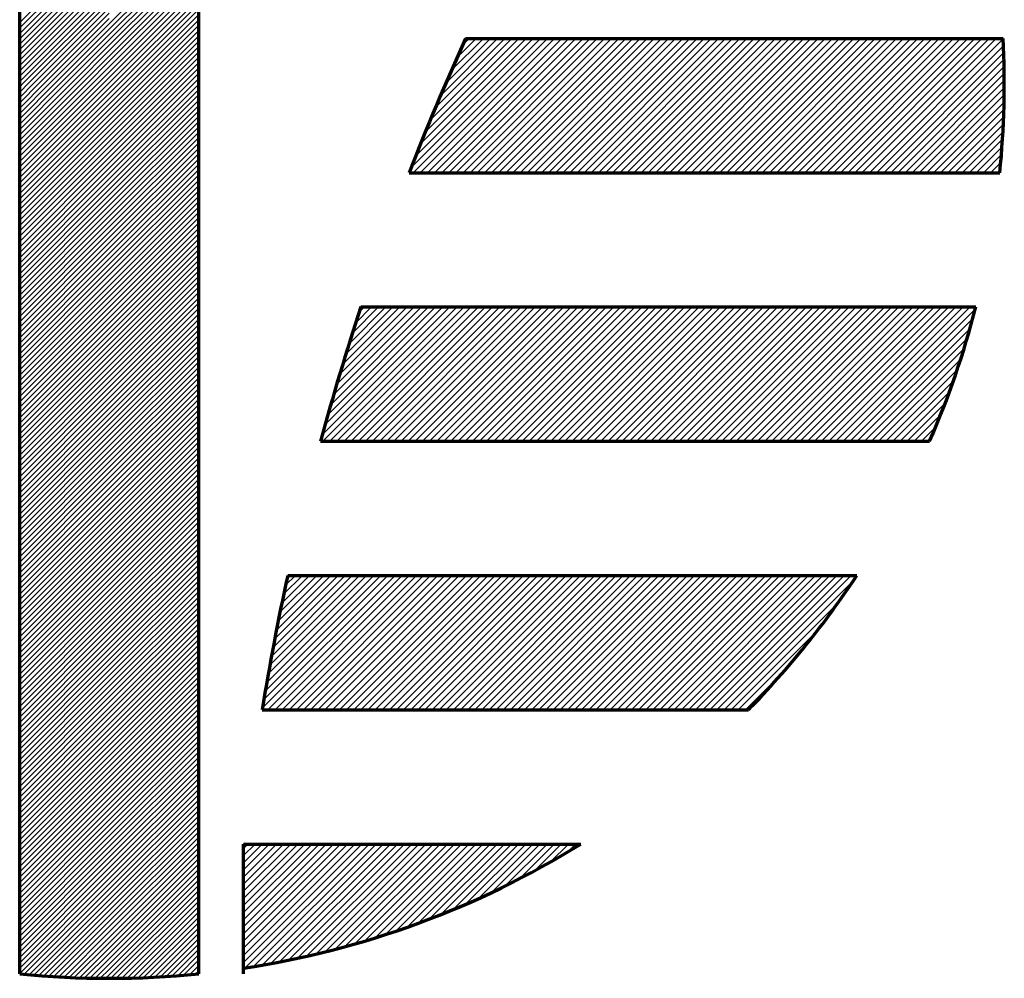
# Model space of a CAD drawing. Units: millimetres. Extents: x -416 to 424, y -309 to 314.
# Drawn here: x -161 to -158, y 18 to 20 of the extents above; entities that cross this region are included whole.
import ezdxf

# ---------------------------------------------------------------- set-up
doc = ezdxf.new("R2010")
doc.units = ezdxf.units.MM
doc.layers.add('CAXA0', color=7, linetype='Continuous', lineweight=70)
doc.layers.add('CAXA5', color=4, linetype='Continuous', lineweight=25)

# ---------------------------------------------------------------- blocks, each defined once
blk = doc.blocks.new('CAXBLOCK28', base_point=(-160.2271, 19.2903))
at = {"layer": 'CAXA5', "color": 0, "linetype": 'Continuous', "lineweight": 25}
for p, q in [((-160.6162, 20.1693), (-160.3893, 20.3962)), ((-160.3893, 20.1661), (-160.1624, 20.393)), ((-160.6162, 20.1558), (-160.3893, 20.3827)), ((-160.6162, 20.1422), (-160.3893, 20.3692)), ((-160.3893, 20.1525), (-160.1624, 20.3794)), ((-160.6162, 20.1287), (-160.3893, 20.3556)), ((-160.6162, 20.1152), (-160.3893, 20.3421)), ((-160.3893, 20.139), (-160.1624, 20.3659)), ((-160.3893, 20.1254), (-160.1624, 20.3523)), ((-160.6162, 20.1016), (-160.3893, 20.3285)), ((-160.3893, 20.1119), (-160.1624, 20.3388)), ((-160.3893, 20.0984), (-160.1624, 20.3253)), ((-160.6162, 20.0881), (-160.3893, 20.315)), ((-160.6162, 20.0745), (-160.3893, 20.3015)), ((-160.3893, 20.0848), (-160.1624, 20.3117)), ((-160.3893, 20.0713), (-160.1624, 20.2982)), ((-160.6162, 20.061), (-160.3893, 20.2879)), ((-160.6162, 20.0475), (-160.3893, 20.2744)), ((-160.3893, 20.0577), (-160.1624, 20.2846)), ((-160.3893, 20.0442), (-160.1624, 20.2711)), ((-160.6162, 20.0339), (-160.3893, 20.2608)), ((-160.6162, 20.0204), (-160.3893, 20.2473)), ((-160.3893, 20.0307), (-160.1624, 20.2576)), ((-160.3893, 20.0171), (-160.1624, 20.244)), ((-160.6071, 20.0159), (-160.3893, 20.2338)), ((-160.5936, 20.0159), (-160.3893, 20.2202)), ((-160.3769, 20.0159), (-160.1624, 20.2305)), ((-160.58, 20.0159), (-160.3893, 20.2067)), ((-160.5665, 20.0159), (-160.3893, 20.1931)), ((-160.3634, 20.0159), (-160.1624, 20.2169)), ((-160.3498, 20.0159), (-160.1624, 20.2034)), ((-160.5529, 20.0159), (-160.3893, 20.1796)), ((-160.3363, 20.0159), (-160.1624, 20.1899)), ((-160.3228, 20.0159), (-160.1624, 20.1763)), ((-160.5394, 20.0159), (-160.3893, 20.1661)), ((-160.5259, 20.0159), (-160.3893, 20.1525)), ((-160.3092, 20.0159), (-160.1624, 20.1628)), ((-160.2957, 20.0159), (-160.1624, 20.1492)), ((-160.5123, 20.0159), (-160.3893, 20.139)), ((-160.4988, 20.0159), (-160.3893, 20.1254)), ((-160.2821, 20.0159), (-160.1624, 20.1357)), ((-160.2686, 20.0159), (-160.1624, 20.1222)), ((-160.4852, 20.0159), (-160.3893, 20.1119)), ((-160.4717, 20.0159), (-160.3893, 20.0984)), ((-160.2551, 20.0159), (-160.1624, 20.1086)), ((-160.2415, 20.0159), (-160.1624, 20.0951)), ((-160.4582, 20.0159), (-160.3893, 20.0848)), ((-160.4446, 20.0159), (-160.3893, 20.0713)), ((-160.228, 20.0159), (-160.1624, 20.0815)), ((-160.2144, 20.0159), (-160.1624, 20.068)), ((-160.4311, 20.0159), (-160.3893, 20.0577)), ((-160.4175, 20.0159), (-160.3893, 20.0442)), ((-160.2009, 20.0159), (-160.1624, 20.0545)), ((-160.404, 20.0159), (-160.3893, 20.0307)), ((-160.1874, 20.0159), (-160.1624, 20.0409)), ((-160.1738, 20.0159), (-160.1624, 20.0274)), ((-160.6162, 20.0068), (-160.6071, 20.0159)), ((-160.6162, 19.9933), (-160.5936, 20.0159)), ((-160.6162, 19.9798), (-160.58, 20.0159)), ((-160.6162, 19.9662), (-160.5665, 20.0159)), ((-160.6162, 19.9527), (-160.5529, 20.0159)), ((-160.6162, 19.9391), (-160.5394, 20.0159)), ((-160.6162, 19.9256), (-160.5259, 20.0159)), ((-160.6162, 19.9121), (-160.5123, 20.0159)), ((-160.6162, 19.8985), (-160.4988, 20.0159)), ((-160.6162, 19.885), (-160.4852, 20.0159)), ((-160.6162, 19.8714), (-160.4717, 20.0159)), ((-160.6162, 19.8579), (-160.4582, 20.0159)), ((-160.6162, 19.8444), (-160.4446, 20.0159)), ((-160.6162, 19.8308), (-160.4311, 20.0159)), ((-160.6162, 19.8173), (-160.4175, 20.0159)), ((-160.6162, 19.8037), (-160.404, 20.0159)), ((-160.6162, 19.7902), (-160.3905, 20.0159)), ((-160.6162, 19.7767), (-160.3893, 20.0036)), ((-160.3905, 20.0159), (-160.3893, 20.0171)), ((-160.3893, 20.0036), (-160.3769, 20.0159)), ((-160.3893, 19.99), (-160.3634, 20.0159)), ((-160.3893, 19.9765), (-160.3498, 20.0159)), ((-160.3893, 19.963), (-160.3363, 20.0159)), ((-160.3893, 19.9494), (-160.3228, 20.0159)), ((-160.3893, 19.9359), (-160.3092, 20.0159)), ((-160.3893, 19.9223), (-160.2957, 20.0159)), ((-160.3893, 19.9088), (-160.2821, 20.0159)), ((-160.3893, 19.8953), (-160.2686, 20.0159)), ((-160.3893, 19.8817), (-160.2551, 20.0159)), ((-160.3893, 19.8682), (-160.2415, 20.0159)), ((-160.3893, 19.8546), (-160.228, 20.0159)), ((-160.3893, 19.8411), (-160.2144, 20.0159)), ((-160.3893, 19.8276), (-160.2009, 20.0159)), ((-160.3893, 19.814), (-160.1874, 20.0159)), ((-160.3893, 19.8005), (-160.1738, 20.0159)), ((-160.3893, 19.7869), (-160.1624, 20.0138)), ((-160.3893, 19.7734), (-160.1624, 20.0003)), ((-160.6162, 19.7631), (-160.3893, 19.99)), ((-160.6162, 19.7496), (-160.3893, 19.9765)), ((-160.3893, 19.7599), (-160.1624, 19.9868)), ((-160.3893, 19.7463), (-160.1624, 19.9732)), ((-160.6162, 19.736), (-160.3893, 19.963)), ((-160.6162, 19.7225), (-160.3893, 19.9494)), ((-160.3893, 19.7328), (-160.1624, 19.9597)), ((-160.3893, 19.7192), (-160.1624, 19.9461)), ((-160.6162, 19.709), (-160.3893, 19.9359)), ((-160.6162, 19.6954), (-160.3893, 19.9223)), ((-160.3893, 19.7057), (-160.1624, 19.9326)), ((-160.3893, 19.6922), (-160.1624, 19.9191)), ((-160.6162, 19.6819), (-160.3893, 19.9088)), ((-160.6162, 19.6683), (-160.3893, 19.8953)), ((-160.3893, 19.6786), (-160.1624, 19.9055)), ((-160.6162, 19.6548), (-160.3893, 19.8817)), ((-160.6162, 19.6413), (-160.3893, 19.8682)), ((-160.3893, 19.6651), (-160.1624, 19.892)), ((-160.3893, 19.6515), (-160.1624, 19.8784)), ((-160.6162, 19.6277), (-160.3893, 19.8546)), ((-160.3893, 19.638), (-160.1624, 19.8649)), ((-160.3893, 19.6245), (-160.1624, 19.8514)), ((-160.6162, 19.6142), (-160.3893, 19.8411)), ((-160.6162, 19.6006), (-160.3893, 19.8276)), ((-160.3893, 19.6109), (-160.1624, 19.8378)), ((-160.3893, 19.5974), (-160.1624, 19.8243)), ((-160.6162, 19.5871), (-160.3893, 19.814)), ((-160.6162, 19.5736), (-160.3893, 19.8005)), ((-160.3893, 19.5838), (-160.1624, 19.8107)), ((-160.3893, 19.5703), (-160.1624, 19.7972)), ((-160.6162, 19.56), (-160.3893, 19.7869)), ((-160.6162, 19.5465), (-160.3893, 19.7734)), ((-160.3893, 19.5568), (-160.1624, 19.7837)), ((-160.3893, 19.5432), (-160.1624, 19.7701)), ((-160.6162, 19.533), (-160.3893, 19.7599)), ((-160.6162, 19.5194), (-160.3893, 19.7463)), ((-160.3893, 19.5297), (-160.1624, 19.7566)), ((-160.3893, 19.5161), (-160.1624, 19.743)), ((-160.6162, 19.5059), (-160.3893, 19.7328)), ((-160.6162, 19.4923), (-160.3893, 19.7192)), ((-160.3893, 19.5026), (-160.1624, 19.7295)), ((-160.6162, 19.4788), (-160.3893, 19.7057)), ((-160.3893, 19.4891), (-160.1624, 19.716)), ((-160.3893, 19.4755), (-160.1624, 19.7024)), ((-160.6162, 19.4653), (-160.3893, 19.6922)), ((-160.6162, 19.4517), (-160.3893, 19.6786)), ((-160.3893, 19.462), (-160.1624, 19.6889)), ((-160.3893, 19.4484), (-160.1624, 19.6753)), ((-160.6162, 19.4382), (-160.3893, 19.6651)), ((-160.6162, 19.4246), (-160.3893, 19.6515)), ((-160.3893, 19.4349), (-160.1624, 19.6618)), ((-160.3893, 19.4214), (-160.1624, 19.6483)), ((-160.6162, 19.4111), (-160.3893, 19.638)), ((-160.6162, 19.3976), (-160.3893, 19.6245)), ((-160.3893, 19.4078), (-160.1624, 19.6347)), ((-160.3893, 19.3943), (-160.1624, 19.6212)), ((-160.6162, 19.384), (-160.3893, 19.6109)), ((-160.6162, 19.3705), (-160.3893, 19.5974)), ((-160.3893, 19.3807), (-160.1624, 19.6076)), ((-160.3893, 19.3672), (-160.1624, 19.5941)), ((-160.6162, 19.3569), (-160.3893, 19.5838)), ((-160.6162, 19.3434), (-160.3893, 19.5703)), ((-160.3893, 19.3537), (-160.1624, 19.5806)), ((-160.6162, 19.3299), (-160.3893, 19.5568)), ((-160.3893, 19.3401), (-160.1624, 19.567)), ((-160.3893, 19.3266), (-160.1624, 19.5535)), ((-160.6162, 19.3163), (-160.3893, 19.5432)), ((-160.6162, 19.3028), (-160.3893, 19.5297)), ((-160.3893, 19.313), (-160.1624, 19.5399)), ((-160.3893, 19.2995), (-160.1624, 19.5264)), ((-160.6162, 19.2892), (-160.3893, 19.5161)), ((-160.6162, 19.2757), (-160.3893, 19.5026)), ((-160.3893, 19.286), (-160.1624, 19.5129)), ((-160.3893, 19.2724), (-160.1624, 19.4993)), ((-160.6162, 19.2622), (-160.3893, 19.4891)), ((-160.6162, 19.2486), (-160.3893, 19.4755)), ((-160.3893, 19.2589), (-160.1624, 19.4858)), ((-160.3893, 19.2453), (-160.1624, 19.4722)), ((-160.6162, 19.2351), (-160.3893, 19.462)), ((-160.6162, 19.2215), (-160.3893, 19.4484)), ((-160.3893, 19.2318), (-160.1624, 19.4587)), ((-160.3893, 19.2183), (-160.1624, 19.4452)), ((-160.6162, 19.208), (-160.3893, 19.4349)), ((-160.6162, 19.1945), (-160.3893, 19.4214)), ((-160.3893, 19.2047), (-160.1624, 19.4316)), ((-160.6162, 19.1809), (-160.3893, 19.4078)), ((-160.6162, 19.1674), (-160.3893, 19.3943)), ((-160.3893, 19.1912), (-160.1624, 19.4181)), ((-160.3893, 19.1776), (-160.1624, 19.4045)), ((-160.6162, 19.1538), (-160.3893, 19.3807)), ((-160.3893, 19.1641), (-160.1624, 19.391)), ((-160.3893, 19.1506), (-160.1624, 19.3775)), ((-160.6162, 19.1403), (-160.3893, 19.3672)), ((-160.6162, 19.1268), (-160.3893, 19.3537)), ((-160.3893, 19.137), (-160.1624, 19.3639)), ((-160.3893, 19.1235), (-160.1624, 19.3504)), ((-160.6162, 19.1132), (-160.3893, 19.3401)), ((-160.6162, 19.0997), (-160.3893, 19.3266)), ((-160.3893, 19.1099), (-160.1624, 19.3368)), ((-160.3893, 19.0964), (-160.1624, 19.3233)), ((-160.6162, 19.0861), (-160.3893, 19.313)), ((-160.6162, 19.0726), (-160.3893, 19.2995)), ((-160.3893, 19.0829), (-160.1624, 19.3098)), ((-160.3893, 19.0693), (-160.1624, 19.2962)), ((-160.6162, 19.0591), (-160.3893, 19.286)), ((-160.6162, 19.0455), (-160.3893, 19.2724)), ((-160.3893, 19.0558), (-160.1624, 19.2827)), ((-160.3893, 19.0422), (-160.1624, 19.2691)), ((-160.6162, 19.032), (-160.3893, 19.2589)), ((-160.6162, 19.0184), (-160.3893, 19.2453)), ((-160.3893, 19.0287), (-160.1624, 19.2556)), ((-160.6162, 19.0049), (-160.3893, 19.2318)), ((-160.3893, 19.0152), (-160.1624, 19.2421)), ((-160.3893, 19.0016), (-160.1624, 19.2285)), ((-160.6162, 18.9914), (-160.3893, 19.2183)), ((-160.6162, 18.9778), (-160.3893, 19.2047)), ((-160.3893, 18.9881), (-160.1624, 19.215)), ((-160.3893, 18.9745), (-160.1624, 19.2014)), ((-160.6162, 18.9643), (-160.3893, 19.1912)), ((-160.6162, 18.9507), (-160.3893, 19.1776)), ((-160.3893, 18.961), (-160.1624, 19.1879)), ((-160.3893, 18.9475), (-160.1624, 19.1744)), ((-160.6162, 18.9372), (-160.3893, 19.1641)), ((-160.6162, 18.9237), (-160.3893, 19.1506)), ((-160.3893, 18.9339), (-160.1624, 19.1608)), ((-160.3893, 18.9204), (-160.1624, 19.1473)), ((-160.6162, 18.9101), (-160.3893, 19.137)), ((-160.6162, 18.8966), (-160.3893, 19.1235)), ((-160.3893, 18.9068), (-160.1624, 19.1337)), ((-160.3893, 18.8933), (-160.1624, 19.1202)), ((-160.6162, 18.883), (-160.3893, 19.1099)), ((-160.6162, 18.8695), (-160.3893, 19.0964)), ((-160.3893, 18.8798), (-160.1624, 19.1067)), ((-160.6162, 18.856), (-160.3893, 19.0829)), ((-160.6162, 18.8424), (-160.3893, 19.0693)), ((-160.3893, 18.8662), (-160.1624, 19.0931)), ((-160.3893, 18.8527), (-160.1624, 19.0796)), ((-160.6162, 18.8289), (-160.3893, 19.0558)), ((-160.3893, 18.8391), (-160.1624, 19.066)), ((-160.3893, 18.8256), (-160.1624, 19.0525)), ((-160.6162, 18.8153), (-160.3893, 19.0422)), ((-160.6162, 18.8018), (-160.3893, 19.0287)), ((-160.3893, 18.8121), (-160.1624, 19.039)), ((-160.3893, 18.7985), (-160.1624, 19.0254)), ((-160.6162, 18.7883), (-160.3893, 19.0152)), ((-160.6162, 18.7747), (-160.3893, 19.0016)), ((-160.3893, 18.785), (-160.1624, 19.0119)), ((-160.3893, 18.7714), (-160.1624, 18.9983)), ((-160.6162, 18.7612), (-160.3893, 18.9881)), ((-160.6162, 18.7476), (-160.3893, 18.9745)), ((-160.3893, 18.7579), (-160.1624, 18.9848)), ((-160.3893, 18.7444), (-160.1624, 18.9713)), ((-160.6162, 18.7341), (-160.3893, 18.961)), ((-160.6162, 18.7206), (-160.3893, 18.9475)), ((-160.3893, 18.7308), (-160.1624, 18.9577)), ((-160.6162, 18.707), (-160.3893, 18.9339)), ((-160.6162, 18.6935), (-160.3893, 18.9204)), ((-160.3893, 18.7173), (-160.1624, 18.9442)), ((-160.3893, 18.7037), (-160.1624, 18.9306)), ((-160.6162, 18.6799), (-160.3893, 18.9068)), ((-160.3893, 18.6902), (-160.1624, 18.9171)), ((-160.3893, 18.6767), (-160.1624, 18.9036)), ((-160.6162, 18.6664), (-160.3893, 18.8933)), ((-160.6162, 18.6529), (-160.3893, 18.8798)), ((-160.3893, 18.6631), (-160.1624, 18.89)), ((-160.3893, 18.6496), (-160.1624, 18.8765)), ((-160.6162, 18.6393), (-160.3893, 18.8662)), ((-160.6162, 18.6258), (-160.3893, 18.8527)), ((-160.3893, 18.636), (-160.1624, 18.8629)), ((-160.3893, 18.6225), (-160.1624, 18.8494)), ((-160.6162, 18.6122), (-160.3893, 18.8391)), ((-160.6162, 18.5987), (-160.3893, 18.8256)), ((-160.3893, 18.609), (-160.1624, 18.8359)), ((-160.3893, 18.5954), (-160.1624, 18.8223)), ((-160.6162, 18.5852), (-160.3893, 18.8121)), ((-160.6162, 18.5716), (-160.3893, 18.7985)), ((-160.3893, 18.5819), (-160.1624, 18.8088)), ((-160.3893, 18.5683), (-160.1624, 18.7952)), ((-160.6162, 18.5581), (-160.3893, 18.785)), ((-160.6162, 18.5445), (-160.3893, 18.7714)), ((-160.3893, 18.5548), (-160.1624, 18.7817)), ((-160.6162, 18.531), (-160.3893, 18.7579)), ((-160.3893, 18.5413), (-160.1624, 18.7682)), ((-160.3893, 18.5277), (-160.1624, 18.7546)), ((-160.6162, 18.5175), (-160.3893, 18.7444)), ((-160.6162, 18.5039), (-160.3893, 18.7308)), ((-160.3893, 18.5142), (-160.1624, 18.7411)), ((-160.3893, 18.5006), (-160.1624, 18.7275)), ((-160.6162, 18.4904), (-160.3893, 18.7173)), ((-160.6162, 18.4768), (-160.3893, 18.7037)), ((-160.3893, 18.4871), (-160.1624, 18.714)), ((-160.3893, 18.4736), (-160.1624, 18.7005)), ((-160.6162, 18.4633), (-160.3893, 18.6902)), ((-160.6162, 18.4498), (-160.3893, 18.6767)), ((-160.3893, 18.46), (-160.1624, 18.6869)), ((-160.3893, 18.4465), (-160.1624, 18.6734)), ((-160.6162, 18.4362), (-160.3893, 18.6631)), ((-160.6162, 18.4227), (-160.3893, 18.6496)), ((-160.3893, 18.4329), (-160.1624, 18.6598)), ((-160.3893, 18.4194), (-160.1624, 18.6463)), ((-160.6162, 18.4091), (-160.3893, 18.636)), ((-160.6162, 18.3956), (-160.3893, 18.6225)), ((-160.3893, 18.4059), (-160.1624, 18.6328)), ((-160.6162, 18.3821), (-160.3893, 18.609)), ((-160.6162, 18.3685), (-160.3893, 18.5954)), ((-160.3893, 18.3923), (-160.1624, 18.6192)), ((-160.3893, 18.3788), (-160.1624, 18.6057)), ((-160.6162, 18.355), (-160.3893, 18.5819)), ((-160.3893, 18.3652), (-160.1624, 18.5921)), ((-160.3893, 18.3517), (-160.1624, 18.5786)), ((-160.6162, 18.3414), (-160.3893, 18.5683)), ((-160.6162, 18.3279), (-160.3893, 18.5548)), ((-160.3893, 18.3382), (-160.1624, 18.5651)), ((-160.3893, 18.3246), (-160.1624, 18.5515)), ((-160.6162, 18.3144), (-160.3893, 18.5413)), ((-160.6162, 18.3008), (-160.3893, 18.5277)), ((-160.3893, 18.3111), (-160.1624, 18.538)), ((-160.3893, 18.2975), (-160.1624, 18.5244)), ((-160.6162, 18.2873), (-160.3893, 18.5142)), ((-160.6162, 18.2737), (-160.3893, 18.5006)), ((-160.3893, 18.284), (-160.1624, 18.5109)), ((-160.3893, 18.2705), (-160.1624, 18.4974)), ((-160.6162, 18.2602), (-160.3893, 18.4871)), ((-160.6162, 18.2467), (-160.3893, 18.4736)), ((-160.3893, 18.2569), (-160.1624, 18.4838)), ((-160.3893, 18.2434), (-160.1624, 18.4703)), ((-160.6162, 18.2331), (-160.3893, 18.46)), ((-160.6162, 18.2196), (-160.3893, 18.4465)), ((-160.3893, 18.2298), (-160.1624, 18.4567)), ((-160.6162, 18.206), (-160.3893, 18.4329)), ((-160.3893, 18.2163), (-160.1624, 18.4432)), ((-160.3893, 18.2028), (-160.1624, 18.4297)), ((-160.6162, 18.1925), (-160.3893, 18.4194)), ((-160.6162, 18.179), (-160.3893, 18.4059)), ((-160.3893, 18.1892), (-160.1624, 18.4161)), ((-160.3893, 18.1757), (-160.1624, 18.4026)), ((-160.6162, 18.1654), (-160.3893, 18.3923)), ((-160.6162, 18.1519), (-160.3893, 18.3788)), ((-160.3893, 18.1621), (-160.1624, 18.389)), ((-160.3893, 18.1486), (-160.1624, 18.3755)), ((-160.6162, 18.1383), (-160.3893, 18.3652)), ((-160.6162, 18.1248), (-160.3893, 18.3517)), ((-160.3893, 18.1351), (-160.1624, 18.362)), ((-160.3893, 18.1215), (-160.1624, 18.3484)), ((-160.6162, 18.1113), (-160.3893, 18.3382)), ((-160.6162, 18.0977), (-160.3893, 18.3246)), ((-160.3893, 18.108), (-160.1624, 18.3349)), ((-160.3893, 18.0944), (-160.1624, 18.3213)), ((-160.6162, 18.0842), (-160.3893, 18.3111)), ((-160.6162, 18.0706), (-160.3893, 18.2975)), ((-160.3893, 18.0809), (-160.1624, 18.3078)), ((-160.6162, 18.0571), (-160.3893, 18.284)), ((-160.6162, 18.0436), (-160.3893, 18.2705)), ((-160.3893, 18.0674), (-160.1624, 18.2943)), ((-160.3893, 18.0538), (-160.1624, 18.2807)), ((-160.6162, 18.03), (-160.3893, 18.2569)), ((-160.3893, 18.0403), (-160.1624, 18.2672)), ((-160.3893, 18.0267), (-160.1624, 18.2536)), ((-160.6162, 18.0165), (-160.3893, 18.2434)), ((-160.6162, 18.0029), (-160.3893, 18.2298)), ((-160.3893, 18.0132), (-160.1624, 18.2401)), ((-160.3893, 17.9997), (-160.1624, 18.2266)), ((-160.6162, 17.9894), (-160.3893, 18.2163)), ((-160.6162, 17.9759), (-160.3893, 18.2028)), ((-160.3893, 17.9861), (-160.1624, 18.213)), ((-160.3893, 17.9726), (-160.1624, 18.1995)), ((-160.6162, 17.9623), (-160.3893, 18.1892)), ((-160.6162, 17.9488), (-160.3893, 18.1757)), ((-160.3893, 17.959), (-160.1624, 18.1859)), ((-160.3893, 17.9455), (-160.1624, 18.1724)), ((-160.6162, 17.9352), (-160.3893, 18.1621)), ((-160.6162, 17.9217), (-160.3893, 18.1486)), ((-160.3893, 17.932), (-160.1624, 18.1589)), ((-160.6162, 17.9082), (-160.3893, 18.1351)), ((-160.6162, 17.8946), (-160.3893, 18.1215)), ((-160.3893, 17.9184), (-160.1624, 18.1453)), ((-160.3893, 17.9049), (-160.1624, 18.1318)), ((-160.6162, 17.8811), (-160.3893, 18.108)), ((-160.3893, 17.8913), (-160.1624, 18.1182)), ((-160.3893, 17.8778), (-160.1624, 18.1047)), ((-160.6162, 17.8675), (-160.3893, 18.0944)), ((-160.6162, 17.854), (-160.3893, 18.0809)), ((-160.3893, 17.8643), (-160.1624, 18.0912)), ((-160.3893, 17.8507), (-160.1624, 18.0776)), ((-160.6162, 17.8405), (-160.3893, 18.0674)), ((-160.6162, 17.8269), (-160.3893, 18.0538)), ((-160.3893, 17.8372), (-160.1624, 18.0641)), ((-160.3893, 17.8236), (-160.1624, 18.0505)), ((-160.6162, 17.8134), (-160.3893, 18.0403)), ((-160.6162, 17.7998), (-160.3893, 18.0267)), ((-160.3893, 17.8101), (-160.1624, 18.037)), ((-160.3893, 17.7966), (-160.1624, 18.0235)), ((-160.6162, 17.7863), (-160.3893, 18.0132)), ((-160.6162, 17.7728), (-160.3893, 17.9997)), ((-160.3893, 17.783), (-160.1624, 18.0099)), ((-160.3893, 17.7695), (-160.1624, 17.9964)), ((-160.6162, 17.7592), (-160.3893, 17.9861)), ((-160.6047, 17.7571), (-160.3893, 17.9726)), ((-160.3893, 17.7559), (-160.1624, 17.9828)), ((-160.5923, 17.756), (-160.3893, 17.959)), ((-160.3848, 17.7469), (-160.1624, 17.9693)), ((-160.3712, 17.7469), (-160.1624, 17.9558)), ((-160.5799, 17.7549), (-160.3893, 17.9455)), ((-160.5674, 17.7539), (-160.3893, 17.932)), ((-160.3575, 17.7471), (-160.1624, 17.9422)), ((-160.3437, 17.7473), (-160.1624, 17.9287)), ((-160.5548, 17.7529), (-160.3893, 17.9184)), ((-160.5421, 17.752), (-160.3893, 17.9049)), ((-160.3299, 17.7476), (-160.1624, 17.9151)), ((-160.3159, 17.7481), (-160.1624, 17.9016)), ((-160.5294, 17.7512), (-160.3893, 17.8913)), ((-160.5166, 17.7504), (-160.3893, 17.8778)), ((-160.3019, 17.7485), (-160.1624, 17.8881)), ((-160.2877, 17.7491), (-160.1624, 17.8745)), ((-160.5038, 17.7498), (-160.3893, 17.8643)), ((-160.4908, 17.7491), (-160.3893, 17.8507)), ((-160.2735, 17.7498), (-160.1624, 17.861)), ((-160.2592, 17.7506), (-160.1624, 17.8474)), ((-160.4778, 17.7486), (-160.3893, 17.8372)), ((-160.4648, 17.7481), (-160.3893, 17.8236)), ((-160.2448, 17.7515), (-160.1624, 17.8339)), ((-160.4516, 17.7477), (-160.3893, 17.8101)), ((-160.4384, 17.7474), (-160.3893, 17.7966)), ((-160.2303, 17.7524), (-160.1624, 17.8204)), ((-160.2157, 17.7535), (-160.1624, 17.8068)), ((-160.4251, 17.7471), (-160.3893, 17.783)), ((-160.2009, 17.7547), (-160.1624, 17.7933)), ((-160.1861, 17.756), (-160.1624, 17.7797)), ((-160.4118, 17.747), (-160.3893, 17.7695)), ((-160.3983, 17.7469), (-160.3893, 17.7559)), ((-160.1712, 17.7574), (-160.1624, 17.7662))]:
    blk.add_line(p, q, dxfattribs=at)
blk = doc.blocks.new('CAXBLOCK29', base_point=(-158.6807, 21.3097))
at = {"layer": 'CAXA5', "color": 0, "linetype": 'Continuous', "lineweight": 25}
for p, q in [((-159.6245, 19.8012), (-159.2963, 20.1294)), ((-159.6186, 19.789), (-159.2783, 20.1294)), ((-159.6128, 19.831), (-159.3144, 20.1294)), ((-159.6007, 19.861), (-159.3324, 20.1294)), ((-159.6006, 19.789), (-159.2602, 20.1294)), ((-159.5884, 19.8914), (-159.3505, 20.1294)), ((-159.5825, 19.789), (-159.2422, 20.1294)), ((-159.5759, 19.922), (-159.3685, 20.1294)), ((-159.5645, 19.789), (-159.2241, 20.1294)), ((-159.563, 19.953), (-159.3866, 20.1294)), ((-159.5498, 19.9842), (-159.4046, 20.1294)), ((-159.5464, 19.789), (-159.206, 20.1294)), ((-159.5362, 20.0158), (-159.4227, 20.1294)), ((-159.5283, 19.789), (-159.188, 20.1294)), ((-159.5224, 20.0477), (-159.4407, 20.1294)), ((-159.5103, 19.789), (-159.1699, 20.1294)), ((-159.5082, 20.08), (-159.4588, 20.1294)), ((-159.4936, 20.1126), (-159.4768, 20.1294)), ((-159.4922, 19.789), (-159.1519, 20.1294)), ((-159.4742, 19.789), (-159.1338, 20.1294)), ((-159.4561, 19.789), (-159.1158, 20.1294)), ((-159.4381, 19.789), (-159.0977, 20.1294)), ((-159.42, 19.789), (-159.0797, 20.1294)), ((-159.402, 19.789), (-159.0616, 20.1294)), ((-159.3839, 19.789), (-159.0436, 20.1294)), ((-159.3659, 19.789), (-159.0255, 20.1294)), ((-159.3478, 19.789), (-159.0075, 20.1294)), ((-159.3298, 19.789), (-158.9894, 20.1294)), ((-159.3117, 19.789), (-158.9714, 20.1294)), ((-159.2937, 19.789), (-158.9533, 20.1294)), ((-159.2756, 19.789), (-158.9352, 20.1294)), ((-159.2575, 19.789), (-158.9172, 20.1294)), ((-159.2395, 19.789), (-158.8991, 20.1294)), ((-159.2214, 19.789), (-158.8811, 20.1294)), ((-159.2034, 19.789), (-158.863, 20.1294)), ((-159.1853, 19.789), (-158.845, 20.1294)), ((-159.1673, 19.789), (-158.8269, 20.1294)), ((-159.1492, 19.789), (-158.8089, 20.1294)), ((-159.1312, 19.789), (-158.7908, 20.1294)), ((-159.1131, 19.789), (-158.7728, 20.1294)), ((-159.0951, 19.789), (-158.7547, 20.1294)), ((-159.077, 19.789), (-158.7367, 20.1294)), ((-159.059, 19.789), (-158.7186, 20.1294)), ((-159.0409, 19.789), (-158.7006, 20.1294)), ((-159.0229, 19.789), (-158.6825, 20.1294)), ((-159.0048, 19.789), (-158.6644, 20.1294)), ((-158.9868, 19.789), (-158.6464, 20.1294)), ((-158.9687, 19.789), (-158.6283, 20.1294)), ((-158.9506, 19.789), (-158.6103, 20.1294)), ((-158.9326, 19.789), (-158.5922, 20.1294)), ((-158.9144, 19.789), (-158.574, 20.1294)), ((-158.8963, 19.789), (-158.5559, 20.1294)), ((-158.8783, 19.789), (-158.5379, 20.1294)), ((-158.8602, 19.789), (-158.5198, 20.1294)), ((-158.8421, 19.789), (-158.5018, 20.1294)), ((-158.8241, 19.789), (-158.4837, 20.1294)), ((-158.806, 19.789), (-158.4657, 20.1294)), ((-158.788, 19.789), (-158.4476, 20.1294)), ((-158.7699, 19.789), (-158.4296, 20.1294)), ((-158.7519, 19.789), (-158.4115, 20.1294)), ((-158.7338, 19.789), (-158.3935, 20.1294)), ((-158.7158, 19.789), (-158.3754, 20.1294)), ((-158.6977, 19.789), (-158.3574, 20.1294)), ((-158.6797, 19.789), (-158.3393, 20.1294)), ((-158.6616, 19.789), (-158.3213, 20.1294)), ((-158.6436, 19.789), (-158.3032, 20.1294)), ((-158.6255, 19.789), (-158.2851, 20.1294)), ((-158.6075, 19.789), (-158.2671, 20.1294)), ((-158.5894, 19.789), (-158.249, 20.1294)), ((-158.5713, 19.789), (-158.231, 20.1294)), ((-158.5533, 19.789), (-158.2129, 20.1294)), ((-158.5352, 19.789), (-158.1949, 20.1294)), ((-158.5172, 19.789), (-158.1768, 20.1294)), ((-158.4991, 19.789), (-158.1588, 20.1294)), ((-158.4811, 19.789), (-158.1407, 20.1294)), ((-158.4621, 19.789), (-158.123, 20.1282)), ((-158.4441, 19.789), (-158.1222, 20.1109)), ((-158.426, 19.789), (-158.1215, 20.0935)), ((-158.408, 19.789), (-158.121, 20.076)), ((-158.3899, 19.789), (-158.1206, 20.0583)), ((-158.3719, 19.789), (-158.1203, 20.0405)), ((-158.3538, 19.789), (-158.1202, 20.0226)), ((-158.3357, 19.789), (-158.1202, 20.0045)), ((-158.3177, 19.789), (-158.1204, 19.9863)), ((-158.2996, 19.789), (-158.1207, 19.9679)), ((-158.2816, 19.789), (-158.1212, 19.9494)), ((-158.2635, 19.789), (-158.1218, 19.9307)), ((-158.2455, 19.789), (-158.1226, 19.9119)), ((-158.2274, 19.789), (-158.1235, 19.8929)), ((-158.2094, 19.789), (-158.1247, 19.8737)), ((-158.1913, 19.789), (-158.126, 19.8544)), ((-158.1733, 19.789), (-158.1274, 19.8348)), ((-158.1552, 19.789), (-158.1291, 19.8151)), ((-158.1372, 19.789), (-158.131, 19.7952)), ((-159.8489, 19.1255), (-159.5257, 19.4487)), ((-159.848, 19.1083), (-159.5076, 19.4487)), ((-159.842, 19.1504), (-159.5437, 19.4487)), ((-159.8349, 19.1755), (-159.5618, 19.4487)), ((-159.8299, 19.1083), (-159.4896, 19.4487)), ((-159.8277, 19.2008), (-159.5799, 19.4487)), ((-159.8204, 19.2262), (-159.5979, 19.4487)), ((-159.8129, 19.2518), (-159.616, 19.4487)), ((-159.8119, 19.1083), (-159.4715, 19.4487)), ((-159.8052, 19.2775), (-159.634, 19.4487)), ((-159.7974, 19.3033), (-159.6521, 19.4487)), ((-159.7938, 19.1083), (-159.4535, 19.4487)), ((-159.7894, 19.3294), (-159.6701, 19.4487)), ((-159.7813, 19.3556), (-159.6882, 19.4487)), ((-159.7758, 19.1083), (-159.4354, 19.4487)), ((-159.7729, 19.3819), (-159.7062, 19.4487)), ((-159.7644, 19.4085), (-159.7243, 19.4487)), ((-159.7577, 19.1083), (-159.4174, 19.4487)), ((-159.7558, 19.4352), (-159.7423, 19.4487)), ((-159.7397, 19.1083), (-159.3993, 19.4487)), ((-159.7216, 19.1083), (-159.3813, 19.4487)), ((-159.7036, 19.1083), (-159.3632, 19.4487)), ((-159.6855, 19.1083), (-159.3452, 19.4487)), ((-159.6675, 19.1083), (-159.3271, 19.4487)), ((-159.6494, 19.1083), (-159.3091, 19.4487)), ((-159.6314, 19.1083), (-159.291, 19.4487)), ((-159.6133, 19.1083), (-159.2729, 19.4487)), ((-159.5951, 19.1083), (-159.2547, 19.4487)), ((-159.577, 19.1083), (-159.2367, 19.4487)), ((-159.559, 19.1083), (-159.2186, 19.4487)), ((-159.5409, 19.1083), (-159.2006, 19.4487)), ((-159.5229, 19.1083), (-159.1825, 19.4487)), ((-159.5048, 19.1083), (-159.1644, 19.4487)), ((-159.4868, 19.1083), (-159.1464, 19.4487)), ((-159.4687, 19.1083), (-159.1283, 19.4487)), ((-159.4506, 19.1083), (-159.1103, 19.4487)), ((-159.4326, 19.1083), (-159.0922, 19.4487)), ((-159.4145, 19.1083), (-159.0742, 19.4487)), ((-159.3965, 19.1083), (-159.0561, 19.4487)), ((-159.3784, 19.1083), (-159.0381, 19.4487)), ((-159.3604, 19.1083), (-159.02, 19.4487)), ((-159.3423, 19.1083), (-159.002, 19.4487)), ((-159.3243, 19.1083), (-158.9839, 19.4487)), ((-159.3062, 19.1083), (-158.9659, 19.4487)), ((-159.2882, 19.1083), (-158.9478, 19.4487)), ((-159.2701, 19.1083), (-158.9298, 19.4487)), ((-159.2521, 19.1083), (-158.9117, 19.4487)), ((-159.234, 19.1083), (-158.8936, 19.4487)), ((-159.216, 19.1083), (-158.8756, 19.4487)), ((-159.1979, 19.1083), (-158.8575, 19.4487)), ((-159.1798, 19.1083), (-158.8395, 19.4487)), ((-159.1618, 19.1083), (-158.8214, 19.4487)), ((-159.1428, 19.1083), (-158.8025, 19.4487)), ((-159.1248, 19.1083), (-158.7844, 19.4487)), ((-159.1067, 19.1083), (-158.7664, 19.4487)), ((-159.0887, 19.1083), (-158.7483, 19.4487)), ((-159.0706, 19.1083), (-158.7303, 19.4487)), ((-159.0526, 19.1083), (-158.7122, 19.4487)), ((-159.0345, 19.1083), (-158.6942, 19.4487)), ((-159.0165, 19.1083), (-158.6761, 19.4487)), ((-158.9984, 19.1083), (-158.6581, 19.4487)), ((-158.9804, 19.1083), (-158.64, 19.4487)), ((-158.9623, 19.1083), (-158.6219, 19.4487)), ((-158.9443, 19.1083), (-158.6039, 19.4487)), ((-158.9262, 19.1083), (-158.5858, 19.4487)), ((-158.9081, 19.1083), (-158.5678, 19.4487)), ((-158.8901, 19.1083), (-158.5497, 19.4487)), ((-158.872, 19.1083), (-158.5317, 19.4487)), ((-158.854, 19.1083), (-158.5136, 19.4487)), ((-158.8359, 19.1083), (-158.4956, 19.4487)), ((-158.8179, 19.1083), (-158.4775, 19.4487)), ((-158.7998, 19.1083), (-158.4595, 19.4487)), ((-158.7818, 19.1083), (-158.4414, 19.4487)), ((-158.7637, 19.1083), (-158.4234, 19.4487)), ((-158.7457, 19.1083), (-158.4053, 19.4487)), ((-158.7276, 19.1083), (-158.3873, 19.4487)), ((-158.7096, 19.1083), (-158.3692, 19.4487)), ((-158.6915, 19.1083), (-158.3511, 19.4487)), ((-158.6735, 19.1083), (-158.3331, 19.4487)), ((-158.6554, 19.1083), (-158.315, 19.4487)), ((-158.6373, 19.1083), (-158.297, 19.4487)), ((-158.6193, 19.1083), (-158.2789, 19.4487)), ((-158.6012, 19.1083), (-158.2609, 19.4487)), ((-158.5832, 19.1083), (-158.2428, 19.4487)), ((-158.5651, 19.1083), (-158.2248, 19.4487)), ((-158.5471, 19.1083), (-158.2067, 19.4487)), ((-158.529, 19.1083), (-158.1935, 19.4438)), ((-158.511, 19.1083), (-158.2001, 19.4192)), ((-158.4929, 19.1083), (-158.2071, 19.3942)), ((-158.4749, 19.1083), (-158.2145, 19.3687)), ((-158.4568, 19.1083), (-158.2224, 19.3427)), ((-158.4388, 19.1083), (-158.2308, 19.3163)), ((-158.4207, 19.1083), (-158.2397, 19.2893)), ((-158.4027, 19.1083), (-158.2492, 19.2617)), ((-158.3846, 19.1083), (-158.2594, 19.2335)), ((-158.3665, 19.1083), (-158.2702, 19.2047)), ((-158.3485, 19.1083), (-158.2818, 19.175)), ((-158.3304, 19.1083), (-158.2942, 19.1445)), ((-158.3124, 19.1083), (-158.3075, 19.1132)), ((-160.0011, 18.4315), (-159.6646, 18.7679)), ((-159.9975, 18.4532), (-159.6827, 18.7679)), ((-159.9938, 18.4749), (-159.7007, 18.7679)), ((-159.99, 18.4967), (-159.7188, 18.7679)), ((-159.9869, 18.4276), (-159.6466, 18.7679)), ((-159.9861, 18.5187), (-159.7368, 18.7679)), ((-159.9821, 18.5407), (-159.7549, 18.7679)), ((-159.9781, 18.5628), (-159.773, 18.7679)), ((-159.9739, 18.585), (-159.791, 18.7679)), ((-159.9697, 18.6073), (-159.8091, 18.7679)), ((-159.9689, 18.4276), (-159.6285, 18.7679)), ((-159.9653, 18.6297), (-159.8271, 18.7679)), ((-159.9609, 18.6522), (-159.8452, 18.7679)), ((-159.9564, 18.6748), (-159.8632, 18.7679)), ((-159.9517, 18.6975), (-159.8813, 18.7679)), ((-159.9508, 18.4276), (-159.6105, 18.7679)), ((-159.947, 18.7203), (-159.8993, 18.7679)), ((-159.9421, 18.7432), (-159.9174, 18.7679)), ((-159.9372, 18.7662), (-159.9354, 18.7679)), ((-159.9328, 18.4276), (-159.5924, 18.7679)), ((-159.9147, 18.4276), (-159.5744, 18.7679)), ((-159.8967, 18.4276), (-159.5563, 18.7679)), ((-159.8786, 18.4276), (-159.5383, 18.7679)), ((-159.8606, 18.4276), (-159.5202, 18.7679)), ((-159.8425, 18.4276), (-159.5022, 18.7679)), ((-159.8236, 18.4276), (-159.4832, 18.7679)), ((-159.8055, 18.4276), (-159.4651, 18.7679)), ((-159.7874, 18.4276), (-159.4471, 18.7679)), ((-159.7694, 18.4276), (-159.429, 18.7679)), ((-159.7513, 18.4276), (-159.411, 18.7679)), ((-159.7333, 18.4276), (-159.3929, 18.7679)), ((-159.7152, 18.4276), (-159.3749, 18.7679)), ((-159.6972, 18.4276), (-159.3568, 18.7679)), ((-159.6791, 18.4276), (-159.3388, 18.7679)), ((-159.6611, 18.4276), (-159.3207, 18.7679)), ((-159.643, 18.4276), (-159.3027, 18.7679)), ((-159.625, 18.4276), (-159.2846, 18.7679)), ((-159.6069, 18.4276), (-159.2666, 18.7679)), ((-159.5889, 18.4276), (-159.2485, 18.7679)), ((-159.5708, 18.4276), (-159.2305, 18.7679)), ((-159.5528, 18.4276), (-159.2124, 18.7679)), ((-159.5347, 18.4276), (-159.1943, 18.7679)), ((-159.5166, 18.4276), (-159.1763, 18.7679)), ((-159.4986, 18.4276), (-159.1582, 18.7679)), ((-159.4805, 18.4276), (-159.1402, 18.7679)), ((-159.4625, 18.4276), (-159.1221, 18.7679)), ((-159.4444, 18.4276), (-159.1041, 18.7679)), ((-159.4264, 18.4276), (-159.086, 18.7679)), ((-159.4083, 18.4276), (-159.068, 18.7679)), ((-159.3903, 18.4276), (-159.0499, 18.7679)), ((-159.3722, 18.4276), (-159.0319, 18.7679)), ((-159.3542, 18.4276), (-159.0138, 18.7679)), ((-159.3361, 18.4276), (-158.9958, 18.7679)), ((-159.3181, 18.4276), (-158.9777, 18.7679)), ((-159.3, 18.4276), (-158.9597, 18.7679)), ((-159.282, 18.4276), (-158.9416, 18.7679)), ((-159.2639, 18.4276), (-158.9235, 18.7679)), ((-159.2458, 18.4276), (-158.9055, 18.7679)), ((-159.2278, 18.4276), (-158.8874, 18.7679)), ((-159.2097, 18.4276), (-158.8694, 18.7679)), ((-159.1917, 18.4276), (-158.8513, 18.7679)), ((-159.1736, 18.4276), (-158.8333, 18.7679)), ((-159.1556, 18.4276), (-158.8152, 18.7679)), ((-159.1375, 18.4276), (-158.7972, 18.7679)), ((-159.1195, 18.4276), (-158.7791, 18.7679)), ((-159.1014, 18.4276), (-158.7611, 18.7679)), ((-159.0834, 18.4276), (-158.743, 18.7679)), ((-159.0653, 18.4276), (-158.725, 18.7679)), ((-159.0473, 18.4276), (-158.7069, 18.7679)), ((-159.0292, 18.4276), (-158.6889, 18.7679)), ((-159.0112, 18.4276), (-158.6708, 18.7679)), ((-158.9931, 18.4276), (-158.6527, 18.7679)), ((-158.9751, 18.4276), (-158.6347, 18.7679)), ((-158.957, 18.4276), (-158.6166, 18.7679)), ((-158.9389, 18.4276), (-158.5986, 18.7679)), ((-158.9209, 18.4276), (-158.5805, 18.7679)), ((-158.9028, 18.4276), (-158.5625, 18.7679)), ((-158.8848, 18.4276), (-158.5444, 18.7679)), ((-158.8667, 18.4276), (-158.5264, 18.7679)), ((-158.8487, 18.4276), (-158.5083, 18.7679)), ((-158.8306, 18.4276), (-158.502, 18.7562)), ((-158.8126, 18.4276), (-158.5423, 18.6979)), ((-158.7945, 18.4276), (-158.5945, 18.6276)), ((-158.7765, 18.4276), (-158.6769, 18.5271)), ((-160.0489, 18.0759), (-160.0375, 18.0872)), ((-160.0489, 18.0578), (-160.0195, 18.0872)), ((-160.0489, 18.0398), (-160.0014, 18.0872)), ((-160.0489, 18.0217), (-159.9834, 18.0872)), ((-160.0489, 18.0036), (-159.9653, 18.0872)), ((-160.0489, 17.9856), (-159.9473, 18.0872)), ((-160.0489, 17.9675), (-159.9292, 18.0872)), ((-160.0489, 17.9495), (-159.9112, 18.0872)), ((-160.0489, 17.9314), (-159.8931, 18.0872)), ((-160.0489, 17.9134), (-159.8751, 18.0872)), ((-160.0489, 17.8953), (-159.857, 18.0872)), ((-160.0489, 17.8773), (-159.839, 18.0872)), ((-160.0489, 17.8592), (-159.8209, 18.0872)), ((-160.0489, 17.8412), (-159.8028, 18.0872)), ((-160.0489, 17.8231), (-159.7848, 18.0872)), ((-160.0489, 17.8051), (-159.7667, 18.0872)), ((-160.0489, 17.787), (-159.7487, 18.0872)), ((-160.0447, 17.7732), (-159.7306, 18.0872)), ((-160.0232, 17.7766), (-159.7126, 18.0872)), ((-160.0015, 17.7802), (-159.6945, 18.0872)), ((-159.9795, 17.7842), (-159.6765, 18.0872)), ((-159.9573, 17.7884), (-159.6584, 18.0872)), ((-159.9347, 17.7929), (-159.6404, 18.0872)), ((-159.9119, 17.7976), (-159.6223, 18.0872)), ((-159.8887, 17.8028), (-159.6043, 18.0872)), ((-159.8652, 17.8082), (-159.5862, 18.0872)), ((-159.8414, 17.814), (-159.5682, 18.0872)), ((-159.8171, 17.8202), (-159.5501, 18.0872)), ((-159.7925, 17.8267), (-159.532, 18.0872)), ((-159.7675, 17.8337), (-159.514, 18.0872)), ((-159.742, 17.8411), (-159.4959, 18.0872)), ((-159.7161, 17.849), (-159.4779, 18.0872)), ((-159.6896, 17.8574), (-159.4598, 18.0872)), ((-159.6627, 17.8663), (-159.4418, 18.0872)), ((-159.6351, 17.8759), (-159.4237, 18.0872)), ((-159.6069, 17.886), (-159.4057, 18.0872)), ((-159.578, 17.8968), (-159.3876, 18.0872)), ((-159.5484, 17.9084), (-159.3696, 18.0872)), ((-159.5179, 17.9208), (-159.3515, 18.0872)), ((-159.4865, 17.9342), (-159.3335, 18.0872)), ((-159.4541, 17.9485), (-159.3154, 18.0872)), ((-159.4205, 17.9641), (-159.2974, 18.0872)), ((-159.3856, 17.9809), (-159.2793, 18.0872)), ((-159.3492, 17.9993), (-159.2612, 18.0872)), ((-159.311, 18.0194), (-159.2432, 18.0872)), ((-159.2706, 18.0418), (-159.2251, 18.0872)), ((-159.2274, 18.0669), (-159.2071, 18.0872))]:
    blk.add_line(p, q, dxfattribs=at)
blk = doc.blocks.new('CAXBLOCK27', base_point=(-162.2449, 8.0117))
at = {"layer": 'CAXA0'}
for p, q in [((-160.6162, 17.7582), (-160.6162, 21.8169)), ((-160.1624, 17.7582), (-160.1624, 21.8169)), ((-159.486, 20.1294), (-158.123, 20.1294)), ((-159.6292, 19.789), (-158.1316, 19.789)), ((-159.7514, 19.4487), (-158.1923, 19.4487)), ((-159.8536, 19.1083), (-158.3096, 19.1083)), ((-159.9368, 18.7679), (-158.4942, 18.7679)), ((-160.0017, 18.4276), (-158.7688, 18.4276)), ((-160.0489, 18.0872), (-159.194, 18.0872)), ((-160.0489, 17.7582), (-160.0489, 18.0872))]:
    blk.add_line(p, q, dxfattribs=at)
for centre, radius, start, end in [((-153.2967, 17.3248), 6.7951, 155.62324, 158.7372), ((-160.3893, 20.0159), 2.2691, 354.2608, 2.866), ((-153.2967, 17.3248), 6.7951, 161.78658, 164.78341), ((-160.3893, 20.0159), 2.2691, 336.4218, 345.5225), ((-153.2967, 17.3248), 6.7951, 167.73814, 170.6601), ((-160.3893, 20.0159), 2.2691, 315.573, 326.633), ((-160.3893, 20.0159), 2.2691, 278.6269, 301.7883), ((-160.3893, 20.0159), 2.2691, 264.2608, 275.7392)]:
    blk.add_arc(centre, radius, start, end, dxfattribs=at)
at = {"layer": 'CAXA5', "color": 1}
for name, p in [('CAXBLOCK28', (-160.2271, 19.2903)), ('CAXBLOCK29', (-158.6807, 21.3097))]:
    blk.add_blockref(name, p, dxfattribs=at)

msp = doc.modelspace()

# ---------------------------------------------------------------- block references
at = {"layer": 'CAXA0', "linetype": 'Continuous', "lineweight": 70}
msp.add_blockref('CAXBLOCK27', (-162.2449, 8.0117), dxfattribs=at)

doc.saveas('drawing.dxf')
